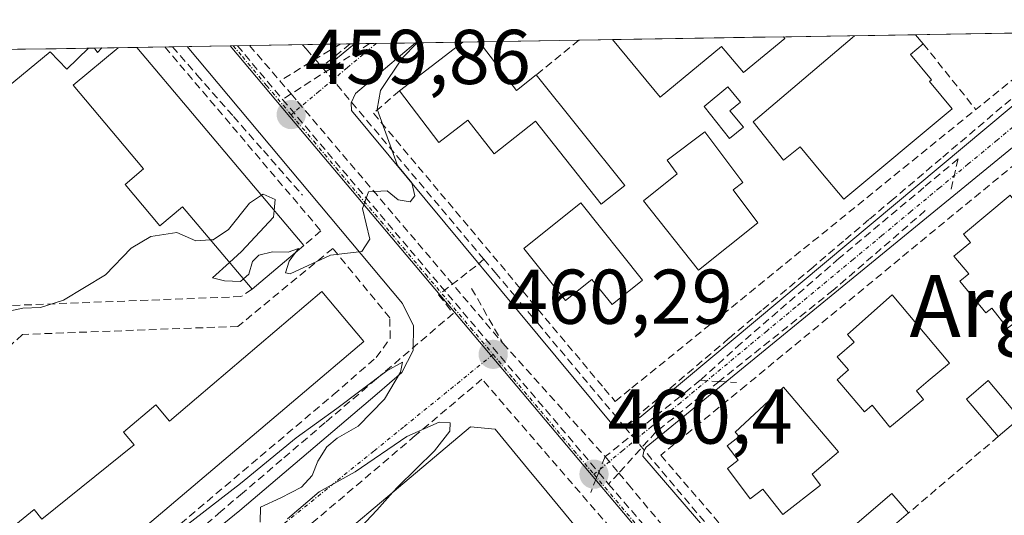
# Model space of a CAD drawing. Units: metres. Extents: x 610699 to 614156, y 4738574 to 4740945.
# Drawn here: x 611760 to 611887, y 4740845 to 4740909 of the extents above; entities that cross this region are included whole.
import ezdxf
from ezdxf.enums import TextEntityAlignment as Align

# ---------------------------------------------------------------- set-up
doc = ezdxf.new("R2010")
doc.units = ezdxf.units.M
doc.header["$MEASUREMENT"] = 0
doc.linetypes.add('TRAZO_Y_PUNTO', pattern=[1, 0.5, -0.25, 0, -0.25])
doc.linetypes.add('TRAZOSX2', pattern=[1.5, 1, -0.5])
for name, color, linetype, lineweight in [('Carátula', 7, 'Continuous', 5), ('Conducción de agua lineal', 5, 'TRAZOSX2', 0), ('Curva de nivel normal', 36, 'Continuous', 0), ('Edificación', 1, 'Continuous', 13), ('Edificación Cxs', 1, 'Continuous', 13), ('Edificación ligera', 1, 'Continuous', 0), ('Edificación ligera Cxs', 1, 'Continuous', 0), ('Elemento construido', 1, 'Continuous', 0), ('Municipio CxS', 142, 'Continuous', 0), ('Muro lineal', 1, 'TRAZOSX2', 13), ('Núcleo urbano CxS', 19, 'Continuous', 0), ('Punto de cota en terreno', 7, 'Continuous', 0), ('Rótulo de punto de cota en terreno', 19, 'Continuous', 0), ('Texto cartográfico', 19, 'Continuous', 0), ('Vía urbana eje', 5, 'TRAZO_Y_PUNTO', 0)]:
    doc.layers.add(name, color=color, linetype=linetype, lineweight=lineweight)
doc.styles.add('Arial', font='txt', dxfattribs={"height": 0.2})

# ---------------------------------------------------------------- blocks, each defined once
blk = doc.blocks.new('5PATER')
at = {"layer": 'Carátula', "linetype": 'Continuous', "lineweight": 5}
h = blk.add_hatch(color=250, dxfattribs=at)
edge = h.paths.add_edge_path()
edge.add_ellipse((0, 0.01), major_axis=(-1.33, -1.34), ratio=0.999422, start_angle=0, end_angle=360)
blk = doc.blocks.new('*U245')
at = {"layer": 'Edificación Cxs', "color": 1, "linetype": 'Continuous', "lineweight": 13}
for points in [[(611831.7499, 4740843.2605, 460.265), (611832.8301, 4740841.9485, 460.2967), (611838.6001, 4740834.9401, 460.4289), (611824.0101, 4740822.1401, 460.3103), (611823.4401, 4740823.2501, 460.3022), (611783.3201, 4740789.8201, 460.1524), (611784.3201, 4740788.1301, 460.1312), (611769.3201, 4740775.8101, 460.067), (611763.1053, 4740783.0783, 459.9696), (611761.9995, 4740784.3715, 459.9463), (611757.5185, 4740789.6123, 459.8992), (611756.3739, 4740790.9507, 459.8879), (611751.8001, 4740796.3001, 459.8176), (611751.9301, 4740799.6601, 459.8132), (611778.5601, 4740823.1001, 459.8523), (611779.5301, 4740821.6601, 459.8639), (611792.0401, 4740832.3001, 459.9247), (611791.1701, 4740833.3401, 459.9091), (611818.2101, 4740856.1401, 460.0598), (611821.4101, 4740855.8201, 460.1373), (611826.1879, 4740850.0165, 460.1927), (611827.2689, 4740848.7035, 460.238), (611831.7499, 4740843.2605, 460.265)], [(611822.202, 4740833.353, 460.3094), (611820.256, 4740835.637, 460.2436), (611817.705, 4740838.631, 460.1516), (611819.608, 4740840.252, 460.1763), (611817.663, 4740842.536, 460.1105), (611811.764, 4740837.509, 460.0547), (611805.904, 4740832.52, 460.0298), (611809.799, 4740827.933, 460.1507), (611811.741, 4740825.647, 460.2035), (611814.378, 4740827.873, 460.2053), (611817.632, 4740830.621, 460.2336), (611818.197, 4740829.958, 460.2475), (611822.202, 4740833.353, 460.3094)], [(611800.897, 4740816.231, 460.1611), (611804.077, 4740818.894, 460.178), (611803.936, 4740819.061, 460.1745), (611807.92, 4740822.422, 460.1966), (611806.304, 4740824.325, 460.1569), (611803.715, 4740827.374, 460.0705), (611804.894, 4740828.379, 460.0744), (611803.281, 4740830.284, 460.0282), (611802.907, 4740829.966, 460.0266), (611802.1, 4740829.278, 460.0221), (611798.141, 4740825.906, 460.0136), (611798.937, 4740824.965, 460.034), (611797.361, 4740823.661, 460.0243), (611797.988, 4740822.897, 460.0433), (611796.36, 4740821.554, 460.0372), (611797.673, 4740819.965, 460.077), (611797.21, 4740819.582, 460.0755), (611797.486, 4740819.248, 460.0838), (611795.429, 4740817.531, 460.0781), (611795.98, 4740816.883, 460.0952), (611798.347, 4740814.095, 460.1578), (611800.897, 4740816.231, 460.1611)], [(611788.478, 4740816.263, 459.9925), (611785.166, 4740813.457, 459.9753), (611784.54, 4740814.204, 459.9586), (611780.766, 4740811.023, 459.9389), (611782.388, 4740809.13, 459.9821), (611785.025, 4740806.063, 460.0572), (611786.58, 4740804.178, 460.0941), (611790.325, 4740807.303, 460.1184), (611793.67, 4740810.094, 460.14), (611792.285, 4740811.703, 460.1085), (611793.308, 4740812.523, 460.1141), (611790.721, 4740815.631, 460.0366), (611789.725, 4740814.817, 460.0318), (611788.478, 4740816.263, 459.9925)], [(611775.16, 4740806.285, 459.9225), (611770.804, 4740802.643, 459.9084), (611767.099, 4740799.545, 459.901), (611768.947, 4740797.389, 459.9555), (611771.665, 4740794.224, 460.0494), (611772.765, 4740795.195, 460.0534), (611774.65, 4740793.085, 460.1176), (611777.154, 4740795.167, 460.1192), (611776.629, 4740795.785, 460.108), (611780.994, 4740799.432, 460.0948), (611782.614, 4740800.786, 460.0899), (611780.456, 4740803.335, 460.0355), (611778.199, 4740806.002, 459.9666), (611776.514, 4740804.666, 459.9615), (611775.16, 4740806.285, 459.9225)]]:
    blk.add_polyline3d(points, close=True, dxfattribs=at)
blk = doc.blocks.new('*U248')
at = {"layer": 'Edificación Cxs', "color": 1, "linetype": 'Continuous', "lineweight": 13}
for points in [[(611768.9201, 4740905.0101, 459.4698), (611766.1201, 4740902.3001, 459.4709), (611763.9601, 4740904.5401, 459.389), (611754.8001, 4740897.0101, 459.465), (611756.7201, 4740895.1801, 459.5328), (611751.0401, 4740890.3001, 459.5902), (611749.3701, 4740891.7401, 459.5943), (611744.8501, 4740888.0601, 459.6877), (611746.2801, 4740886.3001, 459.6467), (611740.5301, 4740881.5001, 459.6883), (611738.9301, 4740883.5801, 459.6503), (611709.3901, 4740858.1101, 459.6489), (611707.0101, 4740856.0601, 459.4884), (611705.2501, 4740858.0201, 459.4433), (611704.2101, 4740859.1801, 459.4193), (611702.6601, 4740857.9601, 459.2942), (611701.7601, 4740857.2601, 459.2357), (611701.2301, 4740857.9201, 459.2203), (611698.8501, 4740860.8501, 459.2389), (611749.6385, 4740904.7083, 459.1036), (611768.9327, 4740905.0231, 459.47), (611768.9201, 4740905.0101, 459.4698)], [(611770.6407, 4740905.0507, 459.4932), (611770.0801, 4740904.4601, 459.4834), (611769.7129, 4740905.0357, 459.4807), (611770.6407, 4740905.0507, 459.4932)]]:
    blk.add_polyline3d(points, close=True, dxfattribs=at)
blk = doc.blocks.new('*U268')
at = {"layer": 'Muro lineal', "color": 1, "linetype": 'TRAZOSX2', "lineweight": 13}
for points in [[(611778.7772, 4740905.1836, 459.6027), (611778.7801, 4740905.1801, 459.6027), (611798.9201, 4740881.4201, 459.9292), (611796.6901, 4740879.5501, 459.9584)], [(611749.4601, 4740865.3401, 459.9349), (611718.5301, 4740862.3801, 459.7183), (611713.5301, 4740858.2201, 459.7416), (611707.2801, 4740853.0201, 459.4228), (611704.7301, 4740852.4601, 459.2948), (611700.0401, 4740857.8901, 459.1876), (611698.3201, 4740859.9001, 459.1718), (611697.8901, 4740860.8301, 459.1651), (611697.6601, 4740861.8401, 459.1632), (611697.6201, 4740862.8901, 459.1747), (611697.8001, 4740863.9101, 459.1954), (611698.4001, 4740865.3401, 459.2095), (611743.8701, 4740904.6001, 459.2252), (611743.8865, 4740904.6143, 459.2252)]]:
    blk.add_polyline3d(points, dxfattribs=at)
blk = doc.blocks.new('*U269')
at = {"layer": 'Edificación', "color": 1, "linetype": 'Continuous', "lineweight": 13}
for points in [[(611819.3301, 4740905.8401, 460.2147), (611824.1701, 4740899.5601, 460.4058), (611826.6901, 4740901.5801, 460.3651), (611838.1201, 4740887.2701, 460.9033), (611835.0901, 4740884.8801, 460.8926), (611826.6201, 4740895.5801, 460.4626), (611821.2701, 4740891.3601, 460.4445), (611817.8701, 4740895.7101, 460.4421), (611814.1401, 4740892.8401, 460.3588), (611809.0501, 4740899.5001, 460.1649), (611817.2413, 4740905.8109, 460.2012), (611817.2416, 4740905.8111, 460.2012)], [(611819.3262, 4740905.8452, 460.2144), (611819.3301, 4740905.8401, 460.2147)]]:
    blk.add_polyline3d(points, dxfattribs=at)
blk = doc.blocks.new('*U273')
at = {"layer": 'Elemento construido', "color": 1, "linetype": 'Continuous', "lineweight": 0}
for points in [[(611899.463, 4740907.1526, 461.1148), (611899.4601, 4740907.1501, 461.1148), (611893.7601, 4740902.2201, 461.003), (611840.0501, 4740857.3201, 460.2758), (611838.1701, 4740856.2601, 460.3228), (611837.3001, 4740856.1701, 460.3405), (611836.4401, 4740856.5401, 460.3626), (611802.8501, 4740896.9601, 459.8772), (611802.8301, 4740897.9801, 459.8725), (611803.3701, 4740899.1801, 459.892), (611811.1193, 4740905.7094, 460.0133), (611811.1215, 4740905.7113, 460.0133)], [(611803.2639, 4740905.5831, 459.914), (611803.2601, 4740905.5801, 459.914), (611800.8001, 4740903.5801, 459.7949)]]:
    blk.add_polyline3d(points, dxfattribs=at)
blk = doc.blocks.new('*U284')
at = {"layer": 'Edificación', "color": 1, "linetype": 'Continuous', "lineweight": 13}
for points in [[(611768.9326, 4740905.0229, 459.47), (611768.9201, 4740905.0101, 459.4698), (611766.1201, 4740902.3001, 459.4709), (611763.9601, 4740904.5401, 459.389), (611754.8001, 4740897.0101, 459.465), (611756.7201, 4740895.1801, 459.5328), (611751.0401, 4740890.3001, 459.5902), (611749.3701, 4740891.7401, 459.5943), (611744.8501, 4740888.0601, 459.6877), (611746.2801, 4740886.3001, 459.6467), (611740.5301, 4740881.5001, 459.6883), (611738.9301, 4740883.5801, 459.6503), (611709.3901, 4740858.1101, 459.6489), (611707.0101, 4740856.0601, 459.4884), (611705.2501, 4740858.0201, 459.4433), (611704.2101, 4740859.1801, 459.4193), (611702.6601, 4740857.9601, 459.2942), (611701.7601, 4740857.2601, 459.2357), (611701.2301, 4740857.9201, 459.2203), (611698.8501, 4740860.8501, 459.2389), (611749.6383, 4740904.7081, 459.1036)], [(611770.6409, 4740905.0508, 459.4932), (611770.0801, 4740904.4601, 459.4834), (611769.7129, 4740905.0357, 459.4807)]]:
    blk.add_polyline3d(points, dxfattribs=at)
blk = doc.blocks.new('*U286')
at = {"layer": 'Edificación', "color": 1, "linetype": 'Continuous', "lineweight": 13}
for points in [[(611880.3801, 4740897.1801, 460.9715), (611866.3701, 4740885.5201, 461.0215), (611863.4201, 4740889.0601, 461.045), (611860.7701, 4740892.2701, 461.0828), (611858.6201, 4740890.5601, 461.0882), (611854.6901, 4740895.5001, 461.0602), (611867.7545, 4740906.6353, 461.0976)], [(611875.617, 4740906.7636, 461.1412), (611875.6201, 4740906.7601, 461.1411), (611876.6401, 4740905.5801, 461.1257), (611874.9801, 4740904.1901, 461.1087), (611877.6901, 4740900.9201, 461.0482), (611877.4401, 4740900.7101, 461.0451), (611880.3801, 4740897.1801, 460.9715)]]:
    blk.add_polyline3d(points, dxfattribs=at)
blk = doc.blocks.new('*U307')
at = {"layer": 'Edificación', "color": 1, "linetype": 'Continuous', "lineweight": 13}
for points in [[(611775.1601, 4740905.1201, 459.5551), (611796.6901, 4740879.5501, 459.9584), (611790.0201, 4740873.9101, 459.9881), (611781.0701, 4740884.5401, 459.9313), (611778.1401, 4740882.0801, 459.9259), (611773.6401, 4740887.4201, 459.7657), (611776.0301, 4740889.4401, 459.8015), (611766.9501, 4740900.2401, 459.5804), (611772.7301, 4740905.0801, 459.5217), (611772.7358, 4740905.085, 459.5218)], [(611775.1563, 4740905.1245, 459.555), (611775.1601, 4740905.1201, 459.5551)]]:
    blk.add_polyline3d(points, dxfattribs=at)

msp = doc.modelspace()

# ---------------------------------------------------------------- linework, layer by layer
at = {"layer": 'Conducción de agua lineal', "color": 5, "linetype": 'TRAZOSX2', "lineweight": 0}
for points in [[(611898.2146, 4740907.1323, 461.16267), (611878.9364, 4740890.7796, 460.81192), (611872.7463, 4740885.5297, 460.74668), (611869.6312, 4740882.8878, 460.78476), (611866.3362, 4740880.0928, 460.7073), (611862.4131, 4740876.7649, 460.61894), (611855.7719, 4740871.132, 460.54355), (611851.5598, 4740867.559, 460.37952), (611838.0935, 4740856.1363, 460.32368)], [(611779.7413, 4740905.1993, 459.61497), (611782.9227, 4740901.5721, 459.67675), (611787.6337, 4740896.2011, 459.75373), (611791.4825, 4740891.813, 459.81884), (611796.5313, 4740886.0569, 459.86545)], [(611788.1285, 4740905.3361, 459.68589), (611793.9636, 4740898.412, 459.79949)], [(611789.6925, 4740905.3617, 459.71002), (611793.6267, 4740900.808, 459.77919)], [(611801.3831, 4740905.5524, 459.93767), (611793.6267, 4740900.808, 459.77919)], [(611805.1864, 4740905.6145, 459.88384), (611795.0619, 4740899.1169, 459.81138), (611793.9636, 4740898.412, 459.79949)], [(611796.5471, 4740905.4735, 459.83027), (611797.0138, 4740904.9339, 459.81826), (611799.0148, 4740902.6199, 459.78289)], [(611802.6928, 4740905.5738, 459.9227), (611799.0148, 4740902.6199, 459.78289)], [(611799.0148, 4740902.6199, 459.78289), (611819.9481, 4740877.7667, 460.16938)], [(611793.6267, 4740900.808, 459.77919), (611795.0619, 4740899.1169, 459.81138), (611795.8928, 4740898.1379, 459.83382), (611822.3878, 4740866.9195, 460.2185)], [(611793.9636, 4740898.412, 459.79949), (611834.759, 4740850.2412, 460.35824), (611836.0394, 4740848.7293, 460.39293)], [(611881.1204, 4740890.7246, 460.77333), (611876.7284, 4740887.0489, 460.73758), (611865.7821, 4740877.8878, 460.56241)], [(611881.1204, 4740890.7246, 460.77333), (611880.2103, 4740886.6766, 460.82121)], [(611876.9002, 4740884.0436, 460.69504), (611865.019, 4740873.7818, 460.52319)], [(611819.9481, 4740877.7667, 460.16938), (611818.8951, 4740876.8766, 460.13319), (611817.7551, 4740875.9986, 460.10853), (611814.095, 4740873.1766, 460.08412), (611815.9949, 4740870.7766, 460.13058), (611806.0737, 4740862.3148, 459.9922), (611799.4646, 4740856.6779, 459.99719), (611793.8615, 4740851.899, 459.98938), (611788.7943, 4740847.577, 459.97221), (611786.0133, 4740845.2051, 459.94234), (611783.5862, 4740843.1351, 459.93718), (611781.9052, 4740841.7011, 459.94634), (611781.7532, 4740841.5711, 459.94599), (611780.1532, 4740840.2072, 459.94976), (611776.3401, 4740836.9542, 459.91676), (611775.0291, 4740835.8363, 459.93106), (611770.655, 4740832.1053, 459.88916), (611765.6288, 4740827.8184, 459.87344), (611764.1098, 4740826.5224, 459.89434), (611760.5127, 4740823.4545, 459.81719), (611754.9996, 4740818.7516, 459.8315), (611751.1815, 4740815.4946, 459.8699), (611743.6784, 4740809.0948, 459.73639), (611740.4933, 4740806.3778, 459.74406)], [(611819.9481, 4740877.7667, 460.16938), (611821.4015, 4740876.0371, 460.17139), (611823.68, 4740873.3255, 460.28355), (611826.8849, 4740869.5034, 460.29893), (611836.6216, 4740857.8913, 460.38215), (611838.0935, 4740856.1363, 460.32368)], [(611865.7821, 4740877.8878, 460.56241), (611853.1268, 4740866.914, 460.39444)], [(611818.364, 4740874.0006, 460.11421), (611822.3878, 4740866.9195, 460.2185)], [(611865.019, 4740873.7818, 460.52319), (611850.2875, 4740861.9885, 460.37866), (611842.5985, 4740855.8332, 460.28063), (611842.1445, 4740855.4702, 460.27804)], [(611822.3878, 4740866.9195, 460.2185), (611835.5845, 4740852.2823, 460.33683)], [(611853.1268, 4740866.914, 460.39444), (611847.8677, 4740862.1451, 460.34446)], [(611869.5022, 4740804.6128, 460.85538), (611849.3238, 4740827.9741, 460.51658), (611847.0599, 4740830.6101, 460.47672), (611819.6947, 4740862.2765, 460.20155), (611811.095, 4740854.9949, 459.96616), (611787.4557, 4740834.9788, 459.90816), (611769.4578, 4740819.7394, 459.83094), (611746.1201, 4740799.9787, 459.83087)], [(611847.8677, 4740862.1451, 460.34446), (611846.4322, 4740860.9924, 460.3076), (611840.9025, 4740856.5524, 460.26065), (611835.5845, 4740852.2823, 460.33683)], [(611847.8677, 4740862.1451, 460.34446), (611850.2875, 4740861.9885, 460.37866), (611852.5217, 4740861.844, 460.43996)], [(611842.1445, 4740855.4702, 460.27804), (611837.344, 4740850.1698, 460.37809), (611836.0394, 4740848.7293, 460.39293)], [(611838.0935, 4740856.1363, 460.32368), (611856.577, 4740834.155, 460.63649), (611859.6529, 4740830.4969, 460.68237), (611879.3953, 4740807.0176, 460.99191), (611882.4372, 4740803.4006, 461.11582), (611884.6591, 4740800.7575, 461.26896)], [(611835.5845, 4740852.2823, 460.33683), (611834.759, 4740850.2412, 460.35824), (611834.4747, 4740849.5381, 460.3617), (611833.7213, 4740847.6753, 460.34586)], [(611835.5845, 4740852.2823, 460.33683), (611837.344, 4740850.1698, 460.37809), (611838.5533, 4740848.7179, 460.41895), (611851.4906, 4740833.1849, 460.61213)], [(611836.0394, 4740848.7293, 460.39293), (611848.3336, 4740834.4221, 460.54937)]]:
    msp.add_polyline3d(points, dxfattribs=at)
at = {"layer": 'Curva de nivel normal', "color": 36, "linetype": 'Continuous', "lineweight": 0}
for points in [[(611795.6331, 4740878.6563, 460), (611794.82, 4740877.54, 460), (611794.34, 4740876.02, 460), (611794.93, 4740875.89, 460), (611800.15, 4740878.28, 460), (611804.18, 4740878.78, 460), (611805.23, 4740880.37, 460), (611804.29, 4740884.34, 460), (611805.07, 4740886.46, 460), (611807.48, 4740886.6, 460), (611808.87, 4740885.42, 460), (611810.42, 4740885.18, 460), (611811.01, 4740885.97, 460), (611810.65, 4740887.62, 460), (611808.81, 4740889.86, 460), (611806.18, 4740897.16, 460), (611806.58, 4740899.56, 460), (611809.38, 4740903.72, 460), (611811.32978, 4740905.71469, 460)], [(611784.6752, 4740880.2581, 460), (611785.03, 4740880.28, 460), (611786.99, 4740881.61, 460), (611789.71, 4740885.03, 460), (611791.2378, 4740886.0253, 460)], [(611791.2378, 4740886.0253, 460), (611791.46, 4740886.17, 460), (611793.02, 4740885.5, 460), (611792.8728, 4740884.0834, 460)], [(611792.8728, 4740884.0834, 460), (611792.78, 4740883.19, 460), (611788.66, 4740878.76, 460), (611787.1189, 4740877.3556, 460)], [(611754.7735, 4740869.3097, 460), (611755.8, 4740870.41, 460), (611757.84, 4740870.89, 460), (611760.46, 4740871.45, 460), (611762.72, 4740871.52, 460), (611765.71, 4740872.5, 460), (611771.13, 4740875.76, 460), (611774.42, 4740879.22, 460), (611776.98, 4740880.71, 460), (611780.34, 4740881.22, 460), (611782.76, 4740880.14, 460), (611784.6752, 4740880.2581, 460)], [(611788.9074, 4740875.2315, 460), (611789.6, 4740875.86, 460), (611790.07, 4740877.48, 460), (611790.89, 4740878.3, 460), (611792.67, 4740878.71, 460), (611794.67, 4740878.7, 460), (611796, 4740879.16, 460), (611795.6331, 4740878.6563, 460)], [(611787.1189, 4740877.3556, 460), (611784.94, 4740875.37, 460), (611786.49, 4740875, 460), (611788.52, 4740874.88, 460), (611788.9074, 4740875.2315, 460)], [(611791.09, 4740843.82, 460), (611791.12, 4740845.76, 460), (611793.72, 4740846.95, 460), (611796.39, 4740848.36, 460), (611797.77, 4740849.84, 460), (611798.5, 4740851.72, 460), (611799.66, 4740853.54, 460), (611801, 4740854.67, 460), (611803.74, 4740856.21, 460), (611807.1, 4740859.72, 460), (611809.18, 4740863.21, 460), (611809.45, 4740864.47, 460), (611807.4, 4740863.35, 460), (611800.98, 4740858.5, 460), (611795.71, 4740854.72, 460), (611788.52, 4740848.82, 460), (611779.01, 4740841.45, 460)], [(611808.2039, 4740847.7029, 460), (611808.82, 4740848.39, 460), (611813.57, 4740853.05, 460), (611815.55, 4740855.57, 460), (611815.6, 4740856.67, 460), (611814.19, 4740856.74, 460), (611810, 4740854.89, 460), (611803.34, 4740850.33, 460), (611798.67, 4740847.72, 460), (611794.61, 4740844.24, 460)], [(611763.6242, 4740782.4714, 460), (611763.21, 4740784.26, 460), (611764.34, 4740787.39, 460), (611766.58, 4740791.39, 460), (611774.29, 4740800.39, 460), (611778.92, 4740809.47, 460), (611780.67, 4740810.39, 460), (611782.81, 4740812.14, 460), (611785.47, 4740815.72, 460), (611787.81, 4740819.39, 460), (611788.92, 4740821.72, 460), (611790.67, 4740824.39, 460), (611793.17, 4740829.72, 460), (611797.34, 4740835.05, 460), (611800.42, 4740838.05, 460), (611802.67, 4740841.72, 460), (611806.13, 4740845.39, 460), (611808.2039, 4740847.7029, 460)]]:
    msp.add_polyline3d(points, dxfattribs=at)
at = {"layer": 'Edificación', "color": 1, "linetype": 'Continuous', "lineweight": 13}
for points in [[(611858.5837, 4740906.4857, 461.0378), (611836.5335, 4740906.1259, 460.5594)], [(611858.5837, 4740906.4857, 461.0378), (611858.7601, 4740906.2801, 461.0407), (611853.4201, 4740901.8901, 461.0552), (611850.6201, 4740905.2501, 461.0136), (611842.6901, 4740898.6901, 460.7302), (611836.5335, 4740906.1259, 460.5594)], [(611875.6169, 4740906.7637, 461.1412), (611867.7545, 4740906.6353, 461.0976)], [(611886.0341, 4740906.9335, 461.3528), (611886.0301, 4740906.9301, 461.3526), (611886.0272, 4740906.9334, 461.3526)], [(611768.9327, 4740905.0231, 459.47), (611749.6383, 4740904.7081, 459.1036)], [(611770.6407, 4740905.0507, 459.4932), (611769.7129, 4740905.0357, 459.4807)], [(611775.1563, 4740905.1245, 459.555), (611772.7358, 4740905.085, 459.5218)], [(611819.3262, 4740905.8452, 460.2144), (611817.2416, 4740905.8111, 460.2012)], [(611853.4201, 4740894.8101, 461.0507), (611851.6501, 4740893.3801, 461.034), (611848.3701, 4740897.5001, 460.9747), (611851.4201, 4740900.0101, 461.0365), (611853.0501, 4740898.0601, 461.0368), (611851.6901, 4740896.9401, 461.0305), (611853.4201, 4740894.8101, 461.0507)], [(611855.2801, 4740882.4601, 460.9966), (611847.6401, 4740876.3801, 460.7959), (611840.5301, 4740885.3201, 460.9655), (611844.9001, 4740888.8001, 461.0929), (611843.5701, 4740890.5601, 461.027), (611848.4601, 4740894.2201, 461.0466), (611853.3501, 4740887.6701, 461.071), (611852.1001, 4740886.7301, 461.0649), (611855.2801, 4740882.4601, 460.9966)], [(611892.4401, 4740872.6101, 461.4345), (611887.5001, 4740868.8501, 461.3868), (611885.5001, 4740871.4701, 461.3331), (611884.7101, 4740870.8301, 461.3212), (611881.3701, 4740874.9301, 461.1922), (611882.5101, 4740875.8801, 461.2049), (611880.6001, 4740878.1801, 461.0929), (611882.7301, 4740879.9301, 461.1429), (611881.8201, 4740881.0101, 461.1181), (611887.8501, 4740886.0601, 461.018), (611894.9401, 4740876.5001, 461.3743), (611891.4601, 4740873.9001, 461.4323), (611892.4401, 4740872.6101, 461.4345)], [(611832.4301, 4740885.0401, 460.9389), (611840.4101, 4740875.0501, 460.777), (611836.4801, 4740871.9101, 460.7515), (611833.8901, 4740875.1601, 460.7982), (611830.4601, 4740872.4301, 460.6952), (611825.0901, 4740879.1701, 460.595), (611832.4301, 4740885.0401, 460.9389)], [(611796.2301, 4740860.1701, 460.0878), (611742.6901, 4740814.8201, 459.9373), (611737.1701, 4740821.3301, 459.3231), (611758.0101, 4740838.5901, 460.2171), (611756.1901, 4740840.8001, 460.27), (611761.9201, 4740845.4501, 460.3122), (611762.9201, 4740844.2101, 460.3124), (611774.8001, 4740853.7901, 460.4177), (611773.4201, 4740855.4601, 460.3841), (611777.6101, 4740858.9701, 460.3441), (611779.3701, 4740856.8801, 460.3174), (611782.8501, 4740859.8401, 460.0468), (611799.0101, 4740873.5901, 460.1658), (611804.4601, 4740867.1301, 460.1544), (611796.2301, 4740860.1701, 460.0878)], [(611876.6601, 4740859.6701, 461.2929), (611872.3301, 4740856.1101, 461.3115), (611870.0501, 4740858.9101, 461.2581), (611869.0701, 4740858.0601, 461.2511), (611865.8501, 4740861.8101, 461.1198), (611865.5201, 4740862.1801, 461.1004), (611866.9901, 4740863.4801, 461.1155), (611865.5301, 4740865.1601, 461.0227), (611867.7301, 4740867.0801, 461.0239), (611866.8701, 4740868.0501, 461.0138), (611872.6401, 4740873.1801, 460.8197), (611880.0101, 4740864.3401, 461.1413), (611877.2801, 4740862.0801, 461.2034), (611875.7501, 4740860.7901, 461.2457), (611876.6601, 4740859.6701, 461.2929)], [(611863.3701, 4740848.6101, 461.2157), (611858.5301, 4740844.8101, 461.0327), (611855.9401, 4740848.0901, 460.9919), (611854.3101, 4740846.8401, 460.9364), (611851.3601, 4740850.7401, 460.9157), (611852.7601, 4740851.8201, 460.932), (611851.3401, 4740853.6801, 460.8872), (611852.8901, 4740854.8801, 460.8378), (611852.3701, 4740855.4301, 460.7926), (611858.6001, 4740861.2501, 460.7588), (611865.6901, 4740852.8901, 461.1358), (611862.2801, 4740850.0101, 461.146), (611863.3701, 4740848.6101, 461.2157)], [(611831.7499, 4740843.2605, 460.265), (611832.8301, 4740841.9485, 460.2967), (611838.6001, 4740834.9401, 460.4289), (611824.0101, 4740822.1401, 460.3103), (611823.4401, 4740823.2501, 460.3022), (611783.3201, 4740789.8201, 460.1524), (611784.3201, 4740788.1301, 460.1312), (611769.3201, 4740775.8101, 460.067), (611763.1053, 4740783.0783, 459.9696), (611761.9995, 4740784.3715, 459.9463), (611757.5185, 4740789.6123, 459.8992), (611756.3739, 4740790.9507, 459.8879), (611751.8001, 4740796.3001, 459.8176), (611751.9301, 4740799.6601, 459.8132), (611778.5601, 4740823.1001, 459.8523), (611779.5301, 4740821.6601, 459.8639), (611792.0401, 4740832.3001, 459.9247), (611791.1701, 4740833.3401, 459.9091), (611818.2101, 4740856.1401, 460.0598), (611821.4101, 4740855.8201, 460.1373), (611826.1879, 4740850.0165, 460.1927), (611827.2689, 4740848.7035, 460.238), (611831.7499, 4740843.2605, 460.265)]]:
    msp.add_polyline3d(points, dxfattribs=at)
at = {"layer": 'Edificación Cxs', "color": 1, "linetype": 'Continuous', "lineweight": 13}
for points in [[(611836.5335, 4740906.1259, 460.55942), (611858.5837, 4740906.4857, 461.03783), (611858.7601, 4740906.2801, 461.04071), (611853.4201, 4740901.8901, 461.05515), (611850.6201, 4740905.2501, 461.01357), (611842.6901, 4740898.6901, 460.73016), (611836.5335, 4740906.1259, 460.55942)], [(611867.7545, 4740906.6353, 461.09759), (611875.6169, 4740906.7637, 461.14117), (611875.6201, 4740906.7601, 461.14112), (611876.6401, 4740905.5801, 461.12566), (611874.9801, 4740904.1901, 461.10866), (611877.6901, 4740900.9201, 461.04817), (611877.4401, 4740900.7101, 461.04507), (611880.3801, 4740897.1801, 460.97147), (611866.3701, 4740885.5201, 461.02147), (611863.4201, 4740889.0601, 461.04503), (611860.7701, 4740892.2701, 461.08285), (611858.6201, 4740890.5601, 461.08824), (611854.6901, 4740895.5001, 461.06022), (611867.7545, 4740906.6353, 461.09759)], [(611772.7358, 4740905.085, 459.52183), (611775.1563, 4740905.1245, 459.555), (611775.1601, 4740905.1201, 459.55505), (611796.6901, 4740879.5501, 459.95837), (611790.0201, 4740873.9101, 459.98806), (611781.0701, 4740884.5401, 459.93127), (611778.1401, 4740882.0801, 459.92591), (611773.6401, 4740887.4201, 459.76571), (611776.0301, 4740889.4401, 459.80149), (611766.9501, 4740900.2401, 459.58042), (611772.7301, 4740905.0801, 459.52175), (611772.7358, 4740905.085, 459.52183)], [(611817.2415, 4740905.8111, 460.20123), (611819.3262, 4740905.8452, 460.21443), (611819.3301, 4740905.8401, 460.21467), (611824.1701, 4740899.5601, 460.40577), (611826.6901, 4740901.5801, 460.36514), (611838.1201, 4740887.2701, 460.90333), (611835.0901, 4740884.8801, 460.89261), (611826.6201, 4740895.5801, 460.46262), (611821.2701, 4740891.3601, 460.44454), (611817.8701, 4740895.7101, 460.44212), (611814.1401, 4740892.8401, 460.35879), (611809.0501, 4740899.5001, 460.16491), (611817.2415, 4740905.8111, 460.20123)], [(611853.4201, 4740894.8101, 461.05071), (611851.6501, 4740893.3801, 461.03403), (611848.3701, 4740897.5001, 460.97468), (611851.4201, 4740900.0101, 461.03649), (611853.0501, 4740898.0601, 461.03685), (611851.6901, 4740896.9401, 461.03048), (611853.4201, 4740894.8101, 461.05071)], [(611855.2801, 4740882.4601, 460.99659), (611847.6401, 4740876.3801, 460.79594), (611840.5301, 4740885.3201, 460.96554), (611844.9001, 4740888.8001, 461.09289), (611843.5701, 4740890.5601, 461.02702), (611848.4601, 4740894.2201, 461.04659), (611853.3501, 4740887.6701, 461.071), (611852.1001, 4740886.7301, 461.06485), (611855.2801, 4740882.4601, 460.99659)], [(611892.4401, 4740872.6101, 461.43449), (611887.5001, 4740868.8501, 461.38684), (611885.5001, 4740871.4701, 461.33311), (611884.7101, 4740870.8301, 461.32115), (611881.3701, 4740874.9301, 461.19216), (611882.5101, 4740875.8801, 461.2049), (611880.6001, 4740878.1801, 461.09286), (611882.7301, 4740879.9301, 461.14287), (611881.8201, 4740881.0101, 461.11807), (611887.8501, 4740886.0601, 461.01798), (611894.9401, 4740876.5001, 461.3743), (611891.4601, 4740873.9001, 461.43229), (611892.4401, 4740872.6101, 461.43449)], [(611832.4301, 4740885.0401, 460.93887), (611840.4101, 4740875.0501, 460.77705), (611836.4801, 4740871.9101, 460.75154), (611833.8901, 4740875.1601, 460.79819), (611830.4601, 4740872.4301, 460.69523), (611825.0901, 4740879.1701, 460.59501), (611832.4301, 4740885.0401, 460.93887)], [(611796.2301, 4740860.1701, 460.08779), (611742.6901, 4740814.8201, 459.93734), (611737.1701, 4740821.3301, 459.32311), (611758.0101, 4740838.5901, 460.21712), (611756.1901, 4740840.8001, 460.26996), (611761.9201, 4740845.4501, 460.31218), (611762.9201, 4740844.2101, 460.31243), (611774.8001, 4740853.7901, 460.41769), (611773.4201, 4740855.4601, 460.38414), (611777.6101, 4740858.9701, 460.34412), (611779.3701, 4740856.8801, 460.31743), (611782.8501, 4740859.8401, 460.04677), (611799.0101, 4740873.5901, 460.16582), (611804.4601, 4740867.1301, 460.15435), (611796.2301, 4740860.1701, 460.08779)], [(611876.6601, 4740859.6701, 461.29287), (611872.3301, 4740856.1101, 461.31148), (611870.0501, 4740858.9101, 461.25812), (611869.0701, 4740858.0601, 461.25111), (611865.8501, 4740861.8101, 461.11978), (611865.5201, 4740862.1801, 461.10038), (611866.9901, 4740863.4801, 461.1155), (611865.5301, 4740865.1601, 461.0227), (611867.7301, 4740867.0801, 461.02386), (611866.8701, 4740868.0501, 461.01378), (611872.6401, 4740873.1801, 460.81967), (611880.0101, 4740864.3401, 461.14126), (611877.2801, 4740862.0801, 461.20336), (611875.7501, 4740860.7901, 461.24571), (611876.6601, 4740859.6701, 461.29287)], [(611863.3701, 4740848.6101, 461.21571), (611858.5301, 4740844.8101, 461.03274), (611855.9401, 4740848.0901, 460.99186), (611854.3101, 4740846.8401, 460.93636), (611851.3601, 4740850.7401, 460.91572), (611852.7601, 4740851.8201, 460.93205), (611851.3401, 4740853.6801, 460.88719), (611852.8901, 4740854.8801, 460.83776), (611852.3701, 4740855.4301, 460.79263), (611858.6001, 4740861.2501, 460.7588), (611865.6901, 4740852.8901, 461.13585), (611862.2801, 4740850.0101, 461.14601), (611863.3701, 4740848.6101, 461.21571)]]:
    msp.add_polyline3d(points, close=True, dxfattribs=at)
at = {"layer": 'Edificación ligera', "color": 1, "linetype": 'Continuous', "lineweight": 0}
for points in [[(611889.1101, 4740857.2701, 461.5635), (611886.3101, 4740854.8801, 461.5258), (611882.2001, 4740859.7201, 461.347), (611884.9901, 4740862.1101, 461.3248), (611889.1101, 4740857.2701, 461.5635)], [(611874.7401, 4740845.0101, 461.1528), (611869.9201, 4740840.9101, 460.9895), (611867.8101, 4740843.4201, 461.0842), (611872.5701, 4740847.5301, 461.2145), (611874.7401, 4740845.0101, 461.1528)]]:
    msp.add_polyline3d(points, dxfattribs=at)
at = {"layer": 'Edificación ligera Cxs', "color": 1, "linetype": 'Continuous', "lineweight": 0}
for points in [[(611889.1101, 4740857.2701, 461.56347), (611886.3101, 4740854.8801, 461.52584), (611882.2001, 4740859.7201, 461.34703), (611884.9901, 4740862.1101, 461.32476), (611889.1101, 4740857.2701, 461.56347)], [(611874.7401, 4740845.0101, 461.15283), (611869.9201, 4740840.9101, 460.98945), (611867.8101, 4740843.4201, 461.08425), (611872.5701, 4740847.5301, 461.21452), (611874.7401, 4740845.0101, 461.15283)]]:
    msp.add_polyline3d(points, close=True, dxfattribs=at)
at = {"layer": 'Elemento construido', "color": 1, "linetype": 'Continuous', "lineweight": 0}
for points in [[(611738.0812, 4740904.5196, 459.1784), (611697.4401, 4740869.7401, 459.0646), (611695.2301, 4740866.5401, 459.0665), (611695.0801, 4740865.3501, 459.0698), (611695.0301, 4740863.7701, 459.0713), (611696.1401, 4740859.6901, 459.0738), (611709.1201, 4740844.7401, 459.337), (611739.7601, 4740809.5501, 459.7259), (611740.8501, 4740809.1601, 459.7225), (611742.0101, 4740809.0201, 459.7229), (611743.1701, 4740809.1701, 459.7359), (611744.2601, 4740809.5701, 459.7533), (611745.2301, 4740810.2101, 459.7696), (611745.6601, 4740810.6001, 459.7761), (611788.4401, 4740845.3401, 459.9511), (611806.1601, 4740860.4001, 459.9752), (611809.3501, 4740863.1301, 460.0086), (611810.8201, 4740865.9801, 460.0211), (611810.8501, 4740869.1801, 460.0267), (611809.4401, 4740872.0601, 460.0523), (611781.6596, 4740905.2306, 459.638)], [(611892.8901, 4740896.0601, 460.9899), (611840.8901, 4740853.5101, 460.2965), (611840.5801, 4740852.9701, 460.3132), (611840.4401, 4740852.3301, 460.3319), (611886.3001, 4740799.0601, 461.2316), (611890.2501, 4740794.1301, 459.8884)]]:
    msp.add_polyline3d(points, dxfattribs=at)
at = {"layer": 'Municipio CxS', "color": 142, "linetype": 'Continuous', "lineweight": 0}
msp.add_polyline3d([(611759.7618, 4740904.8733, 459.3256), (611764.7565, 4740904.9548, 459.4067), (611769.7512, 4740905.0363, 459.4812), (611774.7459, 4740905.1178, 459.5494), (611779.7405, 4740905.1993, 459.615), (611784.7352, 4740905.2808, 459.6518), (611789.7299, 4740905.3623, 459.7106), (611794.7246, 4740905.4438, 459.7956), (611799.7192, 4740905.5253, 459.9001), (611804.7139, 4740905.6067, 459.8914), (611809.7086, 4740905.6882, 459.9678), (611814.7033, 4740905.7697, 460.1356), (611819.6979, 4740905.8512, 460.2169), (611824.6926, 4740905.9327, 460.2352), (611829.6873, 4740906.0142, 460.3082), (611834.682, 4740906.0957, 460.4812), (611839.6766, 4740906.1772, 460.653), (611844.6713, 4740906.2587, 460.8489), (611849.666, 4740906.3402, 460.9762), (611854.6607, 4740906.4217, 461.0149), (611859.6553, 4740906.5032, 461.0463), (611864.65, 4740906.5846, 461.0748), (611869.6447, 4740906.6661, 461.1202), (611874.6394, 4740906.7476, 461.1415), (611879.634, 4740906.8291, 461.1887), (611884.6287, 4740906.9106, 461.3113), (611889.6234, 4740906.9921, 461.3478)], dxfattribs=at)
at = {"layer": 'Muro lineal', "color": 1, "linetype": 'TRAZOSX2', "lineweight": 13}
for points in [[(611895.6915, 4740907.0911, 461.2446), (611895.6891, 4740907.0894, 461.2445), (611883.4101, 4740897.1001, 460.9426)], [(611832.1963, 4740906.0551, 460.3762), (611832.1901, 4740906.0501, 460.3762), (611826.6901, 4740901.5801, 460.3651)], [(611876.6401, 4740905.5801, 461.1257), (611883.4101, 4740897.1001, 460.9426)], [(611809.0501, 4740899.5001, 460.1649), (611805.6901, 4740896.6201, 459.9996), (611835.4701, 4740861.0901, 460.4992), (611836.8801, 4740859.4201, 460.4454), (611839.0501, 4740861.1701, 460.5482), (611883.4101, 4740897.1001, 460.9426)], [(611888.6501, 4740890.2001, 460.9379), (611853.7801, 4740861.5101, 460.5041), (611842.7701, 4740852.4601, 460.3635), (611860.1001, 4740832.3301, 460.7129)], [(611733.7201, 4740826.0701, 459.7468), (611737.1701, 4740821.3301, 459.3231), (611734.5601, 4740819.3401, 459.5857), (611740.6401, 4740812.0601, 459.825), (611742.2101, 4740811.8901, 459.8454), (611744.1201, 4740812.6101, 459.841), (611800.5101, 4740860.2601, 460.0363), (611806.0501, 4740865.0901, 460.0619), (611807.8501, 4740867.5801, 460.1107), (611807.8001, 4740870.2201, 460.1026), (611800.4401, 4740879.1701, 459.9574), (611788.2101, 4740869.1001, 459.8302), (611760.4101, 4740868.0601, 460.0422), (611757.8701, 4740865.7201, 460.1435)], [(611790.0201, 4740873.9101, 459.9881), (611788.6001, 4740872.9401, 459.9686), (611757.3201, 4740871.7401, 459.8822), (611754.4801, 4740869.6501, 459.8949)], [(611886.3101, 4740854.8801, 461.5258), (611874.7401, 4740845.0101, 461.1528)]]:
    msp.add_polyline3d(points, dxfattribs=at)
at = {"layer": 'Núcleo urbano CxS', "color": 19, "linetype": 'Continuous', "lineweight": 0}
msp.add_polyline3d([(611888.9489, 4740784.4195, 461.21141), (611875.0959, 4740800.8813, 461.02809), (611847.4115, 4740833.7763, 460.60559), (611833.5503, 4740850.2503, 460.43663), (611820.5293, 4740865.7207, 460.27007), (611794.9043, 4740896.1747, 459.8934), (611787.20755, 4740905.32111, 459.79865), (611994.31344, 4740908.70021, 462.03397), (612008.9447, 4740891.5233, 462.3455), (612010.0551, 4740890.2197, 462.40342), (611888.9489, 4740784.4195, 461.21141)], close=True, dxfattribs=at)
for points in [[(611994.31344, 4740908.70021, 462.03397), (611787.20755, 4740905.32111, 459.79865)], [(611325.03011, 4740897.78033, 454.87257), (611787.20755, 4740905.32111, 459.79865), (611794.9043, 4740896.1747, 459.8934), (611820.5293, 4740865.7207, 460.27007), (611833.5503, 4740850.2503, 460.43663), (611847.4115, 4740833.7763, 460.60559), (611875.0959, 4740800.8813, 461.02809), (611888.9489, 4740784.4195, 461.21141), (611929.6425, 4740736.0541, 461.77786), (611930.0585, 4740735.5433, 461.77896), (611851.7124, 4740668.1903, 461.42121), (611882.2255, 4740632.5256, 461.90529), (611878.9427, 4740632.0317, 461.90567), (611775.9899, 4740615.2251, 461.29017), (611686.5581, 4740600.7245, 460.09288), (611665.9715, 4740605.6809, 459.87005), (611639.5151, 4740581.6287, 459.42242), (611639.5151, 4740581.6287, 459.42242), (611572.8285, 4740658.8181, 459.43224)], [(611787.20755, 4740905.32111, 459.79865), (611325.03011, 4740897.78033, 454.87257)], [(611787.20755, 4740905.32111, 459.79865), (611794.9043, 4740896.1747, 459.8934), (611820.5293, 4740865.7207, 460.27007), (611833.5503, 4740850.2503, 460.43663), (611847.4115, 4740833.7763, 460.60559), (611875.0959, 4740800.8813, 461.02809), (611888.9489, 4740784.4195, 461.21141)], [(611787.20755, 4740905.32111, 459.79865), (611794.9043, 4740896.1747, 459.8934), (611820.5293, 4740865.7207, 460.27007), (611833.5503, 4740850.2503, 460.43663), (611847.4115, 4740833.7763, 460.60559), (611875.0959, 4740800.8813, 461.02809), (611888.9489, 4740784.4195, 461.21141)]]:
    msp.add_polyline3d(points, dxfattribs=at)
at = {"layer": 'Vía urbana eje', "color": 5, "linetype": 'TRAZO_Y_PUNTO', "lineweight": 0}
for points in [[(611903.11083, 4740907.21217), (611901.0301, 4740905.4801), (611897.3001, 4740902.4001), (611893.6001, 4740899.3101), (611889.8701, 4740896.2301), (611886.1701, 4740893.1501), (611882.4401, 4740890.0701), (611878.7301, 4740886.9901), (611875.0101, 4740883.9101), (611871.3001, 4740880.8201), (611867.5801, 4740877.7401), (611860.1601, 4740871.5801), (611856.4401, 4740868.5001), (611845.3001, 4740859.2501), (611841.5701, 4740856.1701), (611837.8701, 4740853.0901), (611834.1401, 4740850.0101)], [(611787.5994, 4740905.32751), (611788.7801, 4740903.9301), (611791.9201, 4740900.1801), (611795.0701, 4740896.4301)], [(611806.06126, 4740905.62873), (611802.3001, 4740902.4901), (611798.6901, 4740899.4601), (611795.0701, 4740896.4301)], [(611795.0701, 4740896.4301), (611797.9801, 4740893.0001), (611800.8701, 4740889.5601), (611803.7601, 4740886.1101), (611806.6601, 4740882.6801), (611812.4401, 4740875.8001), (611815.3501, 4740872.3501), (611818.2301, 4740868.9201), (611821.1401, 4740865.4801)], [(611821.1401, 4740865.4801), (611809.5801, 4740856.1101), (611805.7301, 4740853.0001), (611794.1901, 4740843.6501), (611790.3501, 4740840.5201), (611786.5001, 4740837.4101), (611782.6401, 4740834.3001), (611778.8001, 4740831.1801), (611774.9401, 4740828.0601), (611771.1001, 4740824.9301), (611767.2601, 4740821.8201), (611759.5501, 4740815.5901), (611755.7101, 4740812.4701), (611751.8501, 4740809.3401), (611748.0101, 4740806.2301), (611744.1701, 4740803.1101), (611740.3201, 4740800.0001)], [(611821.1401, 4740865.4801), (611823.7301, 4740862.3801), (611831.5501, 4740853.0901), (611834.1401, 4740850.0101)], [(611834.1401, 4740850.0101), (611839.6901, 4740843.4201), (611842.4601, 4740840.1101), (611845.2301, 4740836.8301), (611848.0101, 4740833.5201), (611851.0801, 4740829.8801), (611854.1701, 4740826.2201), (611857.2301, 4740822.5701), (611860.3201, 4740818.9101), (611863.3901, 4740815.2601), (611866.4601, 4740811.5901), (611869.5501, 4740807.9401), (611875.6901, 4740800.6401)]]:
    msp.add_lwpolyline(points, dxfattribs=at)

# ---------------------------------------------------------------- block references
at = {"layer": 'Edificación', "color": 1, "linetype": 'Continuous', "lineweight": 13}
for name in ['*U286', '*U284', '*U307', '*U269']:
    msp.add_blockref(name, (0, 0), dxfattribs=at)
at = {"layer": 'Edificación Cxs', "color": 1, "linetype": 'Continuous', "lineweight": 13}
for name in ['*U248', '*U245']:
    msp.add_blockref(name, (0, 0), dxfattribs=at)
at = {"layer": 'Elemento construido', "color": 1, "linetype": 'Continuous', "lineweight": 0}
msp.add_blockref('*U273', (0, 0), dxfattribs=at)
at = {"layer": 'Muro lineal', "color": 1, "linetype": 'TRAZOSX2', "lineweight": 13}
msp.add_blockref('*U268', (0, 0), dxfattribs=at)
at = {"layer": 'Punto de cota en terreno', "linetype": 'Continuous', "lineweight": 0}
for p in [(611795.08, 4740896.44, 459.86), (611821.14, 4740865.48, 460.29), (611834.15, 4740850.01, 460.4)]:
    msp.add_blockref('5PATER', p, dxfattribs=at)

# ---------------------------------------------------------------- texts
at = {"layer": 'Rótulo de punto de cota en terreno', "color": 19, "linetype": 'Continuous', "lineweight": 0, "style": 'Arial'}
for s, p in [('459,86', (611796.8439, 4740898.2039)), ('460,29', (611822.9039, 4740867.2439)), ('460,4', (611835.9139, 4740851.7739))]:
    msp.add_text(s, height=7, dxfattribs=at).set_placement(p, align=Align.BOTTOM_LEFT)
at = {"layer": 'Texto cartográfico', "color": 19, "linetype": 'Continuous', "lineweight": 0, "style": 'Arial'}
msp.add_text('Argarai', height=8, dxfattribs=at).set_placement((611893.1286, 4740871.73015), align=Align.MIDDLE_CENTER)

doc.saveas('drawing.dxf')
